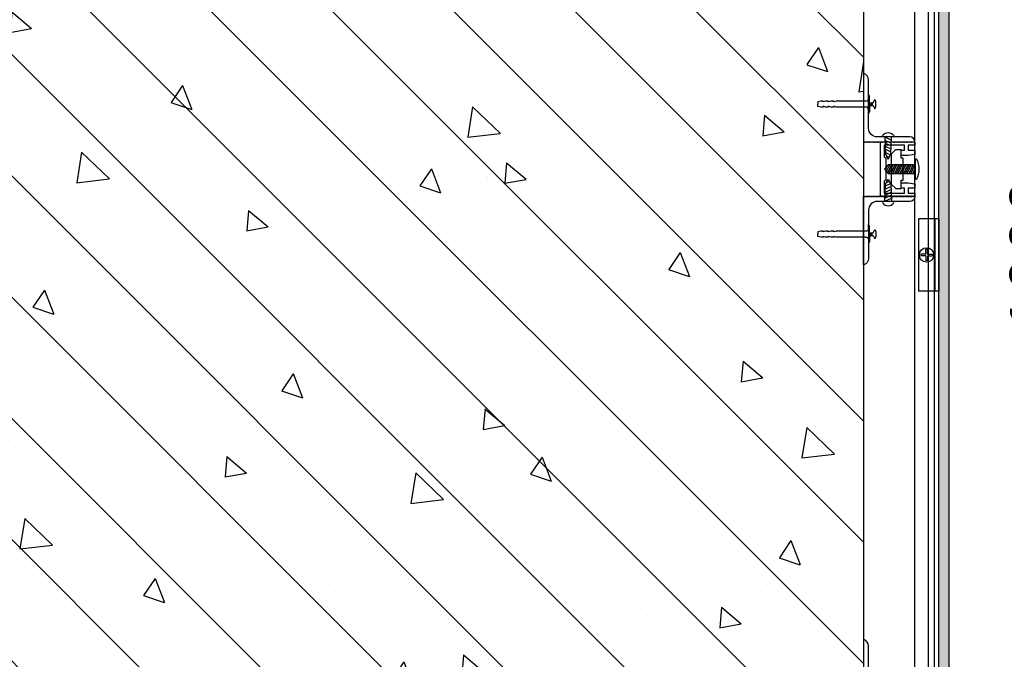
# Model space of a CAD drawing. Units: inches. Extents: x 52293 to 162813, y -23804 to 39402.
# Drawn here: x 120894 to 121468, y 26646 to 27018 of the extents above; entities that cross this region are included whole.
import ezdxf

# ---------------------------------------------------------------- set-up
doc = ezdxf.new("R2010")
doc.units = ezdxf.units.IN
doc.header["$LTSCALE"] = 10
doc.header["$MEASUREMENT"] = 0
doc.layers.get('Defpoints').update_dxf_attribs({"color": 251})
for name, color, linetype in [('D-Detail(节点图层)', 134, 'Continuous'), ('E-Elevation(立面图层)', 134, 'Continuous'), ('PUB_DIM', 3, 'Continuous'), ('WALL', 2, 'Continuous')]:
    doc.layers.add(name, color=color, linetype=linetype)
doc.styles.add('_TCH_DIM_T3', font='SIMPLEX', dxfattribs={"width": 0.705882, "bigfont": 'GBCBIG'})
doc.dimstyles.new('_TCH_ARCH&&100', dxfattribs={"dimscale": 0, "dimtxt": 3, "dimasz": 1, "dimexe": 1, "dimexo": 1, "dimgap": 1, "dimtad": 1, "dimdec": 0, "dimzin": 0, "dimdsep": 46, "dimtxsty": '_TCH_DIM_T3', "dimblk": 'ARCHTICK', "dimcen": 0.09, "dimdle": 1, "dimclrt": 7, "dimazin": 2, "dimtfac": 1, "dimtdec": 0, "dimtix": 1, "dimtmove": 2, "dimatfit": 3, "dimldrblk": 'DOT', "dimfxl": 0, "dimtolj": 1, "dimtzin": 0, "dimarcsym": 0})

# ---------------------------------------------------------------- blocks, each defined once
blk = doc.blocks.new('222')
at = {"color": 251}
for p, q in [((224.53, 190.11), (264.53, 190.11)), ((224.53, 190.11), (224.53, 178.71)), ((224.53, 187.91), (264.53, 187.91)), ((244.03, 183.81), (244.04, 186.51)), ((244.04, 186.51), (245.04, 186.51)), ((245.03, 183.81), (245.03, 186.51)), ((264.53, 190.11), (264.53, 178.71)), ((241.4, 183.82), (241.4, 182.82)), ((244.03, 183.81), (241.4, 183.81)), ((244.03, 182.81), (241.4, 182.82)), ((244.03, 182.81), (244.04, 180.16)), ((244.04, 180.16), (245.04, 180.16)), ((245.03, 183.81), (247.7, 183.81)), ((245.03, 182.81), (247.7, 182.82)), ((245.03, 182.81), (245.04, 180.16)), ((245.03, 182.81), (245.03, 180.16)), ((247.7, 183.82), (247.7, 182.82)), ((224.53, 178.71), (264.53, 178.71))]:
    blk.add_line(p, q, dxfattribs=at)
blk.add_circle((244.53, 183.31), 4, dxfattribs=at)
blk = doc.blocks.new('PLUG')
at = {"color": 251}
for p, q in [((-4.97, -3.8), (-3.92, -3.3)), ((-3, -3.8), (-4.97, -3.8)), ((0, -3.3), (-3.92, -3.3)), ((-0.75, -1.42), (-2.43, -0.52)), ((-0.95, -2.27), (0.84, -1.78)), ((-0.95, -2.85), (0.84, -2.36)), ((-0.75, -3.3), (-0.75, -1.42)), ((-0.28, -3.3), (0.84, -2.99)), ((0, -3.3), (3.92, -3.3)), ((0.75, -1.42), (2.43, -0.52)), ((0.75, -3.3), (0.75, -1.42)), ((3, -3.8), (4.97, -3.8)), ((4.97, -3.8), (3.92, -3.3)), ((-1.5, -5.3), (-1.5, -20.48)), ((1.5, -5.3), (1.5, -20.48)), ((-1.13, -24.57), (-1.58, -24.57)), ((-1.58, -24.57), (-1.58, -26.05)), ((-1.13, -21.74), (-1.54, -21.74)), ((-1.54, -21.74), (-1.54, -23.22)), ((-1.54, -23.22), (-1.13, -24.57)), ((-1.5, -20.48), (-1.13, -21.74)), ((1.5, -20.48), (1.13, -21.74)), ((1.13, -21.74), (1.54, -21.74)), ((1.54, -23.22), (1.13, -24.57)), ((1.13, -24.57), (1.58, -24.57)), ((1.54, -21.74), (1.54, -23.22)), ((1.58, -24.57), (1.58, -26.05)), ((-1.58, -26.05), (-1.13, -27.13)), ((-1.13, -27.13), (-1.58, -27.13)), ((-1.58, -27.13), (-1.58, -28.38)), ((-1.58, -28.38), (-1.22, -30)), ((-1.22, -30), (0, -30)), ((1.22, -30), (0, -30)), ((1.58, -26.05), (1.13, -27.13)), ((1.13, -27.13), (1.58, -27.13)), ((1.58, -28.38), (1.22, -30)), ((1.58, -27.13), (1.58, -28.38))]:
    blk.add_line(p, q, dxfattribs=at)
for centre, radius, start, end in [((0, -5.97), 5.97, 65.9377, 114.0623), ((-3, -5.3), 1.5, 0, 90), ((3, -5.3), 1.5, 90, 180)]:
    blk.add_arc(centre, radius, start, end, dxfattribs=at)
blk = doc.blocks.new('_ArchTick')
at = {"color": 0, "linetype": 'ByBlock', "const_width": 0.15}
blk.add_lwpolyline([(-0.5, -0.5), (0.5, 0.5)], dxfattribs=at)
blk = doc.blocks.new('*D1069')
at = {"layer": 'Defpoints', "color": 0, "ltscale": 3, "transparency": 16777216}
for p in [(121425.8, 27381.25), (121511.15, 27381.25), (121425.8, 26381.25)]:
    blk.add_point(p, dxfattribs=at)
at = {"layer": 'PUB_DIM', "color": 0, "lineweight": -2, "ltscale": 3, "transparency": 16777216}
for p, q in [((121511.15, 26371.25), (121511.15, 27391.25)), ((121461.15, 27381.25), (121521.15, 27381.25)), ((121461.15, 26381.25), (121521.15, 26381.25))]:
    blk.add_line(p, q, dxfattribs=at)
at = {"layer": 'PUB_DIM', "color": 0, "lineweight": -2, "ltscale": 3, "transparency": 16777216, "xscale": 10, "yscale": 10, "zscale": 10}
for p, rotation in [((121511.15, 27381.25), 90), ((121511.15, 26381.25), 270)]:
    blk.add_blockref('_ArchTick', p, dxfattribs=dict(at, rotation=rotation))
at = {"layer": 'PUB_DIM', "color": 7, "ltscale": 3, "transparency": 16777216, "insert": (121486.15, 26881.25), "char_height": 30, "attachment_point": 5, "rotation": 90, "style": '_TCH_DIM_T3'}
blk.add_mtext('\\A1;1000', dxfattribs=at)
blk = doc.blocks.new('_Dot')
at = {"color": 0, "linetype": 'ByBlock', "lineweight": -2}
blk.add_line((-0.5, 0), (-1, 0), dxfattribs=at)
at = {"color": 0, "linetype": 'ByBlock', "const_width": 0.5}
blk.add_lwpolyline([(-0.25, 0, 1), (0.25, 0, 1)], format="xyb", close=True, dxfattribs=at)

msp = doc.modelspace()

# ---------------------------------------------------------------- hatches: boundary and pattern name
at = {"layer": 'D-Detail(节点图层)'}
h = msp.add_hatch(dxfattribs=at)
h.set_pattern_fill('HOUND', color=250, style=0)
h.set_pattern_definition([(360, (122731.7742, 29324.005), (6.35, 1.5875), [25.4, -12.7]), (90, (122731.7742, 29324.005), (-1.5875, -6.35), [25.4, -12.7])])
h.paths.add_polyline_path([(121435.8, 26388), (121429.8, 26388), (121429.8, 27374.5), (121435.8, 27374.5)])
h = msp.add_hatch(dxfattribs=at)
h.set_pattern_fill('ANSI31', color=251, scale=0.5, angle=520, style=0)
h.set_pattern_definition([(155, (138658.8684, 24644.7542), (0.67090649, 1.43876361), [])])
h.paths.add_polyline_path([(121398.71, 26940.05), (121400.21, 26937.05), (121401.71, 26940.05), (121402.21, 26950.05), (121398.21, 26950.05)])
h = msp.add_hatch(dxfattribs=at)
h.set_pattern_fill('ANSI31', color=251, scale=0.3, angle=610, style=0)
h.set_pattern_definition([(65, (119152.1289, 9624.7323), (0.863258167, -0.402543894), [])])
h.paths.add_polyline_path([(121416.15, 26928.75), (121416.15, 26933.75), (121400.15, 26933.75), (121398.15, 26931.25), (121400.15, 26928.75)])
h = msp.add_hatch(dxfattribs=at)
h.set_pattern_fill('ANSI31', color=251, scale=0.5, angle=520, style=0)
h.set_pattern_definition([(205, (138658.8684, 29217.7461), (0.67090649, -1.43876361), [])])
h.paths.add_polyline_path([(121398.21, 26912.45), (121402.21, 26912.45), (121401.71, 26922.45), (121400.21, 26925.45), (121398.71, 26922.45)])
at = {"layer": 'E-Elevation(立面图层)', "ltscale": 3}
h = msp.add_hatch(dxfattribs=at)
h.set_pattern_fill('AN钢筋混凝土SC10', color=249, scale=20, angle=-90, style=0, pattern_type=2)
h.set_pattern_definition([(315, (103009.53, 123790.76), (35.35534, 35.35534), []), (320, (103009.53, 123790.76), (-12.55043, -143.45204), [15, -165]), (265, (103009.53, 123790.76), (150.43843, 27.75027), [12, -132]), (10.4514, (103008.48, 123778.81), (137.8879, -115.70188), [12.74804, -140.22842]), (316.1842, (103049.53, 123790.76), (-33.1038, -213.4482), [22.5, -247.5]), (6.6356, (103046.77, 123772.97), (194.82357, -186.93254), [19.12206, -210.3426]), (261.1842, (103049.53, 123790.76), (194.8237, -186.9324), [18, -198]), (291, (103039.53, 123770.76), (-80.52378, -119.38141), [15, -165]), (236, (103039.53, 123770.76), (145.03, -48.66307), [12, -132]), (341.4514, (103032.82, 123760.81), (64.5061, -168.04453), [12.74804, -140.22842]), (307.5, (103009.53, 123790.76), (66.57877, -2.43197), [0, -130.4, 0, -134, 0, -132.5]), (277.5, (103009.53, 123790.76), (78.88234, -52.61391), [0, -76.4, 0, -127.4, 0, -50.5]), (237.5, (103009.53, 123835.36), (-4.510974, -106.764487), [0, -50, 0, -156, 0, -207]), (227.5, (103009.53, 123855.36), (20.021, -116.63723), [0, -65, 0, -103.6, 0, -147])])
h.paths.add_polyline_path([(121385.8, 27331.25), (121385.8, 26531.25), (120585.8, 26531.25), (120585.8, 27331.25)])

# ---------------------------------------------------------------- linework, layer by layer
at = {"layer": 'D-Detail(节点图层)', "color": 251}
for p, q in [((121415.8, 26387.75), (121415.8, 27374.75)), ((121423.8, 26401.25), (121423.8, 27361.25)), ((121427.3, 26401.25), (121427.3, 27361.25))]:
    msp.add_line(p, q, dxfattribs=at)
at = {"layer": 'D-Detail(节点图层)'}
msp.add_lwpolyline([(121429.8, 26388), (121429.8, 27374.5)], dxfattribs=at)
at = {"layer": 'D-Detail(节点图层)', "color": 251}
for points in [[(121388.8, 26983.25, 0.32295), (121386.07, 26987.04, 0.511773), (121385.8, 26986.85), (121385.8, 26947.2, -0.072097), (121385.84, 26947.15, 0.57735), (121386.19, 26947.15, -0.57735), (121386.53, 26947.15, 0.57735), (121386.88, 26947.15, -0.57735), (121387.22, 26947.15, 0.57735), (121387.57, 26947.15, -0.57735), (121387.92, 26947.15, 0.57735), (121388.26, 26947.15, -0.57735), (121388.61, 26947.15, 0.57735), (121388.96, 26947.15, -0.57735), (121389.3, 26947.15, 0.57735), (121389.65, 26947.15, -0.57735), (121390, 26947.15, 0.57735), (121390.34, 26947.15, -0.57735), (121390.69, 26947.15, 0.57735), (121391.03, 26947.15, -0.57735), (121391.38, 26947.15, 0.57735), (121391.73, 26947.15, -0.57735), (121392.07, 26947.15, 0.57735), (121392.42, 26947.15, -0.57735), (121392.77, 26947.15, 0.57735), (121393.11, 26947.15, -0.57735), (121393.46, 26947.15, 0.57735), (121393.81, 26947.15, -0.57735), (121394.15, 26947.15, 0.57735), (121394.5, 26947.15, -0.57735), (121394.85, 26947.15, 0.57735), (121395.19, 26947.15, -0.57735), (121395.54, 26947.15, 0.57735), (121395.88, 26947.15, -0.57735), (121396.23, 26947.15, 0.57735), (121396.58, 26947.15, -0.57735), (121396.92, 26947.15, 0.57735), (121397.27, 26947.15, -0.57735), (121397.62, 26947.15, 0.57735), (121397.96, 26947.15, -0.57735), (121398.31, 26947.15, 0.57735), (121398.66, 26947.15, -0.57735), (121399, 26947.15, 0.57735), (121399.35, 26947.15, -0.57735), (121399.7, 26947.15, 0.57735), (121400.04, 26947.15, -0.57735), (121400.39, 26947.15, 0.57735), (121400.73, 26947.15, -0.57735), (121401.08, 26947.15, 0.57735), (121401.43, 26947.15, -0.57735), (121401.77, 26947.15, 0.57735), (121402.12, 26947.15, -0.57735), (121402.47, 26947.15, 0.57735), (121402.81, 26947.15, -0.57735), (121403.16, 26947.15, 0.57735), (121403.51, 26947.15, -0.57735), (121403.85, 26947.15, 0.57735), (121404.2, 26947.15, -0.57735), (121404.54, 26947.15, 0.57735), (121404.89, 26947.15, -0.57735), (121405.24, 26947.15, 0.57735), (121405.58, 26947.15, -0.57735), (121405.93, 26947.15, 0.57735), (121406.28, 26947.15, -0.57735), (121406.62, 26947.15, 0.57735), (121406.97, 26947.15, -0.57735), (121407.32, 26947.15, 0.57735), (121407.66, 26947.15, -0.57735), (121408.01, 26947.15, 0.57735), (121408.36, 26947.15, -0.57735), (121408.7, 26947.15, 0.57735), (121409.05, 26947.15, -0.57735), (121409.39, 26947.15, 0.57735), (121409.74, 26947.15, -0.57735), (121410.09, 26947.15, 0.57735), (121410.43, 26947.15, -0.57735), (121410.78, 26947.15, 0.57735), (121411.13, 26947.15, -0.57735), (121411.47, 26947.15, 0.57735), (121411.82, 26947.15, -0.57735), (121412.17, 26947.15, 0.57735), (121412.51, 26947.15, -0.57735), (121412.86, 26947.15, 0.57735), (121413.21, 26947.15, -0.57735), (121413.55, 26947.15, 0.57735), (121413.9, 26947.15, -0.265956), (121414.65, 26947.15, 3.379228), (121414.59, 26947.15, -0.57735), (121414.94, 26947.15, 0.267949), (121415.11, 26947.05), (121415.6, 26947.05, 0.435311), (121415.8, 26947.27, 0.393426), (121412.81, 26950.05), (121393.8, 26950.05, -0.414214), (121388.8, 26955.05)], [(121403.3, 26950.05), (121397.11, 26950.05, -0.246956), (121397.11, 26951.05, -0.227942), (121400.21, 26952.56, -0.227942), (121403.3, 26951.05, -0.246956)], [(121411.8, 26920.25), (121411.8, 26917.25), (121415.8, 26917.25), (121415.8, 26915.45), (121415.11, 26915.45, 0.267949), (121414.94, 26915.35, -0.57735), (121414.59, 26915.35, 0.57735), (121414.24, 26915.35, -0.57735), (121413.9, 26915.35, 0.57735), (121413.55, 26915.35, -0.57735), (121413.21, 26915.35, 0.57735), (121412.86, 26915.35, -0.57735), (121412.51, 26915.35, 0.57735), (121412.17, 26915.35, -0.57735), (121411.82, 26915.35, 0.57735), (121411.47, 26915.35, -0.57735), (121411.13, 26915.35, 0.57735), (121410.78, 26915.35, -0.57735), (121410.43, 26915.35, 0.57735), (121410.09, 26915.35, -0.57735), (121409.74, 26915.35, 0.57735), (121409.39, 26915.35, -0.57735), (121409.05, 26915.35, 0.57735), (121408.7, 26915.35, -0.57735), (121408.36, 26915.35, 0.57735), (121408.01, 26915.35, -0.57735), (121407.66, 26915.35, 0.57735), (121407.32, 26915.35, -0.57735), (121406.97, 26915.35, 0.57735), (121406.62, 26915.35, -0.57735), (121406.28, 26915.35, 0.57735), (121405.93, 26915.35, -0.57735), (121405.58, 26915.35, 0.57735), (121405.24, 26915.35, -0.57735), (121404.89, 26915.35, 0.57735), (121404.54, 26915.35, -0.57735), (121404.2, 26915.35, 0.57735), (121403.85, 26915.35, -0.57735), (121403.51, 26915.35, 0.57735), (121403.16, 26915.35, -0.57735), (121402.81, 26915.35, 0.57735), (121402.47, 26915.35, -0.57735), (121402.12, 26915.35, 0.57735), (121401.77, 26915.35, -0.57735), (121401.43, 26915.35, 0.57735), (121401.08, 26915.35, -0.57735), (121400.73, 26915.35, 0.57735), (121400.39, 26915.35, -0.57735), (121400.04, 26915.35, 0.57735), (121399.7, 26915.35, -0.57735), (121399.35, 26915.35, 0.57735), (121399, 26915.35, -0.57735), (121398.66, 26915.35, 0.57735), (121398.31, 26915.35, -0.57735), (121397.96, 26915.35, 0.57735), (121397.62, 26915.35, -0.57735), (121397.27, 26915.35, 0.57735), (121396.92, 26915.35, -0.57735), (121396.58, 26915.35, 0.57735), (121396.23, 26915.35, -0.57735), (121395.88, 26915.35, 0.143571), (121395.8, 26915.43), (121395.8, 26947.07, 0.143571), (121395.88, 26947.15, -0.57735), (121396.23, 26947.15, 0.57735), (121396.58, 26947.15, -0.57735), (121396.92, 26947.15, 0.57735), (121397.27, 26947.15, -0.57735), (121397.62, 26947.15, 0.57735), (121397.96, 26947.15, -0.57735), (121398.31, 26947.15, 0.57735), (121398.66, 26947.15, -0.57735), (121399, 26947.15, 0.57735), (121399.35, 26947.15, -0.57735), (121399.7, 26947.15, 0.57735), (121400.04, 26947.15, -0.57735), (121400.39, 26947.15, 0.57735), (121400.73, 26947.15, -0.57735), (121401.08, 26947.15, 0.57735), (121401.43, 26947.15, -0.57735), (121401.77, 26947.15, 0.57735), (121402.12, 26947.15, -0.57735), (121402.47, 26947.15, 0.57735), (121402.81, 26947.15, -0.57735), (121403.16, 26947.15, 0.57735), (121403.51, 26947.15, -0.57735), (121403.85, 26947.15, 0.57735), (121404.2, 26947.15, -0.57735), (121404.54, 26947.15, 0.57735), (121404.89, 26947.15, -0.57735), (121405.24, 26947.15, 0.57735), (121405.58, 26947.15, -0.57735), (121405.93, 26947.15, 0.57735), (121406.28, 26947.15, -0.57735), (121406.62, 26947.15, 0.57735), (121406.97, 26947.15, -0.57735), (121407.32, 26947.15, 0.57735), (121407.66, 26947.15, -0.57735), (121408.01, 26947.15, 0.57735), (121408.36, 26947.15, -0.57735), (121408.7, 26947.15, 0.57735), (121409.05, 26947.15, -0.57735), (121409.39, 26947.15, 0.57735), (121409.74, 26947.15, -0.57735), (121410.09, 26947.15, 0.57735), (121410.43, 26947.15, -0.57735), (121410.78, 26947.15, 0.57735), (121411.13, 26947.15, -0.57735), (121411.47, 26947.15, 0.57735), (121411.82, 26947.15, -0.57735), (121412.17, 26947.15, 0.57735), (121412.51, 26947.15, -0.57735), (121412.86, 26947.15, 0.57735), (121413.21, 26947.15, -0.57735), (121413.55, 26947.15, 0.57735), (121413.9, 26947.15, -0.265956), (121414.65, 26947.15, 3.379228), (121414.59, 26947.15, -0.57735), (121414.94, 26947.15, 0.267949), (121415.11, 26947.05), (121415.8, 26947.05), (121415.8, 26945.25), (121411.8, 26945.25), (121411.8, 26942.25), (121415.8, 26942.25), (121415.8, 26939.75), (121411.8, 26939.25), (121407.8, 26939.25), (121407.8, 26942.25), (121409.8, 26942.25), (121409.8, 26945.25), (121397.8, 26945.25), (121397.8, 26938.25), (121398.8, 26937.75), (121398.8, 26931.95), (121398.34, 26931.25), (121398.8, 26930.55), (121398.8, 26924.75), (121397.8, 26924.25), (121397.8, 26917.25), (121409.8, 26917.25), (121409.8, 26920.25), (121407.8, 26920.25), (121407.8, 26923.25), (121411.8, 26923.25), (121415.8, 26922.75), (121415.8, 26920.25)], [(121408.88, 26925.04), (121408.88, 26930.71), (121408.34, 26931.25), (121408.88, 26931.79), (121408.88, 26937.46, 0.414214), (121408.67, 26937.68), (121407.8, 26937.68), (121407.8, 26942.37, 0.414214), (121407.59, 26942.59), (121404.79, 26942.59, 0.198912), (121404.41, 26942.43), (121402.13, 26940.16, 0.198912), (121401.97, 26939.77), (121401.97, 26931.79), (121402.51, 26931.25), (121401.97, 26930.71), (121401.97, 26922.73, 0.198912), (121402.13, 26922.34), (121404.41, 26920.07, 0.198912), (121404.79, 26919.91), (121407.59, 26919.91, 0.414214), (121407.8, 26920.13), (121407.8, 26924.82), (121408.67, 26924.82, 0.414214)], [(121416.15, 26937.25), (121416.65, 26937.25, -0.25), (121416.65, 26925.25), (121416.15, 26925.25)], [(121388.8, 26879.25, -0.32295), (121386.07, 26875.46, -0.511773), (121385.8, 26875.65), (121385.8, 26915.3, 0.072097), (121385.84, 26915.35, -0.57735), (121386.19, 26915.35, 0.57735), (121386.53, 26915.35, -0.57735), (121386.88, 26915.35, 0.57735), (121387.22, 26915.35, -0.57735), (121387.57, 26915.35, 0.57735), (121387.92, 26915.35, -0.57735), (121388.26, 26915.35, 0.57735), (121388.61, 26915.35, -0.57735), (121388.96, 26915.35, 0.57735), (121389.3, 26915.35, -0.57735), (121389.65, 26915.35, 0.57735), (121390, 26915.35, -0.57735), (121390.34, 26915.35, 0.57735), (121390.69, 26915.35, -0.57735), (121391.03, 26915.35, 0.57735), (121391.38, 26915.35, -0.57735), (121391.73, 26915.35, 0.57735), (121392.07, 26915.35, -0.57735), (121392.42, 26915.35, 0.57735), (121392.77, 26915.35, -0.57735), (121393.11, 26915.35, 0.57735), (121393.46, 26915.35, -0.57735), (121393.81, 26915.35, 0.57735), (121394.15, 26915.35, -0.57735), (121394.5, 26915.35, 0.57735), (121394.85, 26915.35, -0.57735), (121395.19, 26915.35, 0.57735), (121395.54, 26915.35, -0.57735), (121395.88, 26915.35, 0.57735), (121396.23, 26915.35, -0.57735), (121396.58, 26915.35, 0.57735), (121396.92, 26915.35, -0.57735), (121397.27, 26915.35, 0.57735), (121397.62, 26915.35, -0.57735), (121397.96, 26915.35, 0.57735), (121398.31, 26915.35, -0.57735), (121398.66, 26915.35, 0.57735), (121399, 26915.35, -0.57735), (121399.35, 26915.35, 0.57735), (121399.7, 26915.35, -0.57735), (121400.04, 26915.35, 0.57735), (121400.39, 26915.35, -0.57735), (121400.73, 26915.35, 0.57735), (121401.08, 26915.35, -0.57735), (121401.43, 26915.35, 0.57735), (121401.77, 26915.35, -0.57735), (121402.12, 26915.35, 0.57735), (121402.47, 26915.35, -0.57735), (121402.81, 26915.35, 0.57735), (121403.16, 26915.35, -0.57735), (121403.51, 26915.35, 0.57735), (121403.85, 26915.35, -0.57735), (121404.2, 26915.35, 0.57735), (121404.54, 26915.35, -0.57735), (121404.89, 26915.35, 0.57735), (121405.24, 26915.35, -0.57735), (121405.58, 26915.35, 0.57735), (121405.93, 26915.35, -0.57735), (121406.28, 26915.35, 0.57735), (121406.62, 26915.35, -0.57735), (121406.97, 26915.35, 0.57735), (121407.32, 26915.35, -0.57735), (121407.66, 26915.35, 0.57735), (121408.01, 26915.35, -0.57735), (121408.36, 26915.35, 0.57735), (121408.7, 26915.35, -0.57735), (121409.05, 26915.35, 0.57735), (121409.39, 26915.35, -0.57735), (121409.74, 26915.35, 0.57735), (121410.09, 26915.35, -0.57735), (121410.43, 26915.35, 0.57735), (121410.78, 26915.35, -0.57735), (121411.13, 26915.35, 0.57735), (121411.47, 26915.35, -0.57735), (121411.82, 26915.35, 0.57735), (121412.17, 26915.35, -0.57735), (121412.51, 26915.35, 0.57735), (121412.86, 26915.35, -0.57735), (121413.21, 26915.35, 0.57735), (121413.55, 26915.35, -0.57735), (121413.9, 26915.35, 0.57735), (121414.24, 26915.35, -0.57735), (121414.59, 26915.35, 0.57735), (121414.94, 26915.35, -0.267949), (121415.11, 26915.45), (121415.6, 26915.45, -0.435311), (121415.8, 26915.24, -0.393426), (121412.81, 26912.45), (121393.8, 26912.45, 0.414214), (121388.8, 26907.45)], [(121403.3, 26912.45), (121397.11, 26912.45, 0.246956), (121397.11, 26911.45, 0.227942), (121400.21, 26909.94, 0.227942), (121403.3, 26911.45, 0.246956)]]:
    msp.add_lwpolyline(points, format="xyb", close=True, dxfattribs=at)
for points in [[(121398.21, 26950.05), (121398.71, 26940.05), (121400.21, 26937.05), (121401.71, 26940.05), (121402.21, 26950.05)], [(121416.15, 26933.75), (121400.15, 26933.75), (121398.15, 26931.25), (121400.15, 26928.75), (121416.15, 26928.75)], [(121398.21, 26912.45), (121398.71, 26922.45), (121400.21, 26925.45), (121401.71, 26922.45), (121402.21, 26912.45)]]:
    msp.add_lwpolyline(points, dxfattribs=at)
msp.add_lwpolyline([(121388.8, 26625.05), (121388.8, 26653.25, 0.32295), (121386.07, 26657.04, 0.511773), (121385.8, 26656.85), (121385.8, 26617.2, -0.072097)], format="xyb", dxfattribs=at)
at = {"layer": 'E-Elevation(立面图层)', "color": 4}
msp.add_lwpolyline([(121435.8, 26388), (121435.8, 27374.5), (121429.8, 27374.5)], dxfattribs=at)
at = {"layer": 'WALL'}
msp.add_lwpolyline([(121385.8, 27331.25), (121385.8, 26531.25), (120585.8, 26531.25), (120585.8, 27331.25)], close=True, dxfattribs=at)

# ---------------------------------------------------------------- block references
at = {"layer": 'D-Detail(节点图层)', "color": 251, "yscale": 1.130503596794588, "zscale": 1.130503596781206, "rotation": 270}
for p, xscale in [((121393.09, 26969.15), 1.130503596794588), ((121393.09, 26893.35), -1.130503596794588)]:
    msp.add_blockref('PLUG', p, dxfattribs=dict(at, xscale=xscale))
at = {"layer": 'E-Elevation(立面图层)', "color": 251, "xscale": 1.052631578947333, "yscale": 1.052631578947333, "zscale": 1.052631578947333, "rotation": 270}
msp.add_blockref('222', (121229.69, 27138.65), dxfattribs=at)

# ---------------------------------------------------------------- dimensions: what is measured, and where the dimension line sits
at = {"layer": 'PUB_DIM', "ltscale": 3}
dim = msp.add_linear_dim(base=(121511.15, 27381.25), p1=(121425.8, 26381.25), p2=(121425.8, 27381.25), angle=90, dimstyle='_TCH_ARCH&&100', override={"dimscale": 10, "dimfxl": 5}, dxfattribs=at)
dim.commit()
dim.dimension.update_dxf_attribs({"geometry": '*D1069', "text_midpoint": (121486.15, 26881.25)})

doc.saveas('drawing.dxf')
